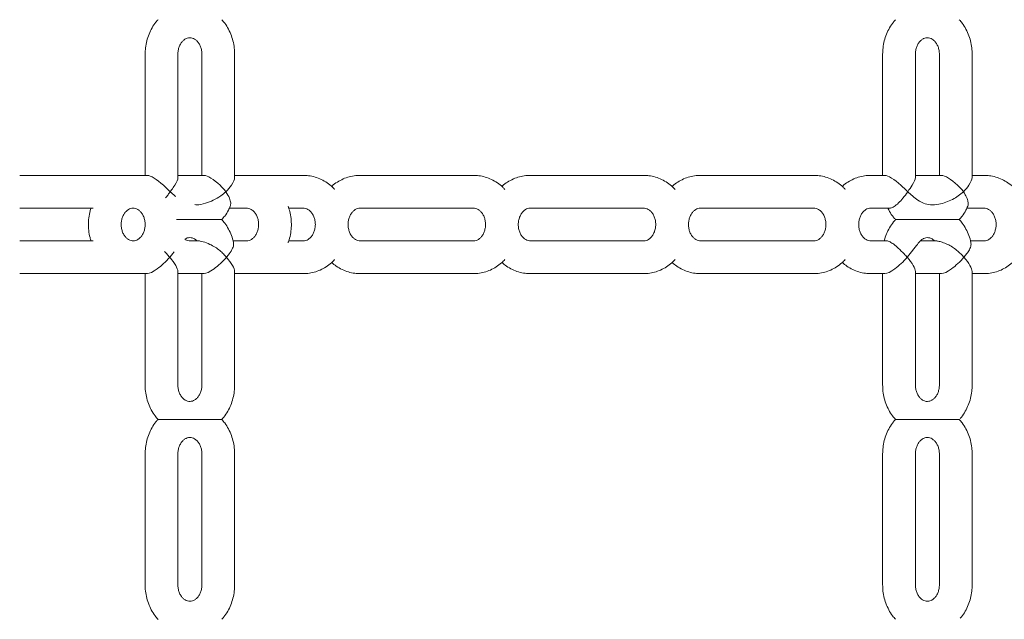
# Model space of a CAD drawing. Extents: x 0 to 21000, y -2002 to 14850.
# Drawn here: x 2370 to 2670, y 4088 to 4271 of the extents above; entities that cross this region are included whole.
import ezdxf

# ---------------------------------------------------------------- set-up
doc = ezdxf.new("R2010")
doc.units = 0
doc.header["$LTSCALE"] = 50
doc.header["$MEASUREMENT"] = 0
doc.linetypes.add('DIMENSION', pattern=[2e-15, 1e-15, 1e-15])
doc.layers.get('0').update_dxf_attribs({"linetype": 'CONTINUOUS'})
doc.layers.get('Defpoints').update_dxf_attribs({"linetype": 'CONTINUOUS'})
doc.styles.add('STD', font='TXT', dxfattribs={"bigfont": 'BIGFONT'})
doc.dimstyles.new('ASKSTANDARD', dxfattribs={"dimscale": 20, "dimtxt": 2, "dimasz": 1.5, "dimexe": 1, "dimexo": 1, "dimgap": 1, "dimtad": 0, "dimdec": 1, "dimdsep": 46, "dimtxsty": 'STD', "dimcen": 0, "dimclrd": 3, "dimclre": 3, "dimclrt": 3, "dimadec": 0, "dimazin": 0, "dimtfac": 0.7, "dimtdec": 1, "dimtix": 1, "dimtmove": 0, "dimatfit": 3, "dimfxl": 0, "dimtvp": 1, "dimtolj": 1, "dimtzin": 0, "dimarcsym": 0})

# ---------------------------------------------------------------- blocks, each defined once
blk = doc.blocks.new('*D207')
at = {"color": 3, "linetype": 'DIMENSION', "lineweight": -2}
for p, q in [((2639.89, 7208.5), (1029.08, 7208.5)), ((1079.08, 3783.5), (1079.08, 7133.5)), ((1945.63, 3708.5), (1029.08, 3708.5))]:
    blk.add_line(p, q, dxfattribs=at)
at = {"color": 3, "linetype": 'DIMENSION'}
for points in [[(1066.58, 7133.5), (1091.58, 7133.5), (1079.08, 7208.5)], [(1066.58, 3783.5), (1091.58, 3783.5), (1079.08, 3708.5)]]:
    blk.add_solid(points, dxfattribs=at)
at = {"layer": 'Defpoints', "color": 0, "linetype": 'DIMENSION'}
for p in [(1079.08, 7208.5), (2689.89, 7208.5), (1995.63, 3708.5)]:
    blk.add_point(p, dxfattribs=at)
at = {"color": 3, "linetype": 'DIMENSION', "insert": (979.08, 5458.5), "char_height": 100, "attachment_point": 5, "rotation": 90, "style": 'STD'}
blk.add_mtext('\\A1;3500', dxfattribs=at)
blk = doc.blocks.new('_None')

msp = doc.modelspace()

# ---------------------------------------------------------------- linework, layer by layer
at = {"color": 7, "linetype": 'Continuous', "lineweight": 0}
for p, q in [((2407.823, 4260.346), (2407.823, 4223.346)), ((2417.823, 4222.676), (2417.823, 4260.346)), ((2425.144, 4260.346), (2425.144, 4223.346)), ((2435.144, 4222.676), (2435.144, 4260.346)), ((2632.99, 4260.346), (2632.99, 4223.346)), ((2642.99, 4222.676), (2642.99, 4260.346)), ((2650.31, 4260.346), (2650.31, 4223.346)), ((2660.31, 4222.676), (2660.31, 4260.346)), ((2404.163, 4223.346), (2369.522, 4223.346)), ((2408.493, 4223.346), (2404.163, 4223.346)), ((2425.814, 4223.346), (2417.823, 4223.346)), ((2425.814, 4223.346), (2421.483, 4223.346)), ((2456.124, 4223.346), (2435.144, 4223.346)), ((2438.804, 4223.346), (2435.144, 4223.346)), ((2508.086, 4223.346), (2473.445, 4223.346)), ((2560.048, 4223.346), (2525.406, 4223.346)), ((2612.009, 4223.346), (2577.368, 4223.346)), ((2633.66, 4223.346), (2629.329, 4223.346)), ((2650.98, 4223.346), (2642.99, 4223.346)), ((2663.97, 4223.346), (2660.31, 4223.346)), ((2369.522, 4213.346), (2391.915, 4213.346)), ((2433.535, 4213.346), (2438.804, 4213.346)), ((2433.535, 4213.346), (2438.804, 4213.346)), ((2451.647, 4213.346), (2456.124, 4213.346)), ((2473.445, 4213.346), (2508.086, 4213.346)), ((2525.406, 4213.346), (2560.048, 4213.346)), ((2577.368, 4213.346), (2612.009, 4213.346)), ((2629.329, 4213.346), (2635.187, 4213.346)), ((2658.702, 4213.346), (2663.97, 4213.346)), ((2391.915, 4203.346), (2369.522, 4203.346)), ((2424.081, 4203.346), (2421.483, 4203.346)), ((2424.106, 4203.346), (2421.483, 4203.346)), ((2438.804, 4203.346), (2434.624, 4203.346)), ((2438.804, 4203.346), (2434.624, 4203.346)), ((2456.124, 4203.346), (2451.666, 4203.346)), ((2508.086, 4203.346), (2473.445, 4203.346)), ((2560.048, 4203.346), (2525.406, 4203.346)), ((2612.009, 4203.346), (2577.368, 4203.346)), ((2634.151, 4203.346), (2629.329, 4203.346)), ((2649.272, 4203.346), (2644.528, 4203.346)), ((2663.97, 4203.346), (2659.79, 4203.346)), ((2413.688, 4200.067), (2414.407, 4199.346)), ((2416.139, 4199.346), (2416.635, 4199.992)), ((2417.823, 4159.346), (2417.823, 4194.016)), ((2435.144, 4159.346), (2435.144, 4194.016)), ((2642.99, 4159.346), (2642.99, 4194.016)), ((2660.31, 4159.346), (2660.31, 4194.016)), ((2369.522, 4193.346), (2404.163, 4193.346)), ((2404.163, 4193.346), (2408.493, 4193.346)), ((2407.823, 4193.346), (2407.823, 4159.346)), ((2417.823, 4193.346), (2425.814, 4193.346)), ((2421.483, 4193.346), (2425.814, 4193.346)), ((2425.144, 4193.346), (2425.144, 4159.346)), ((2435.144, 4193.346), (2456.124, 4193.346)), ((2435.144, 4193.346), (2438.804, 4193.346)), ((2473.445, 4193.346), (2508.086, 4193.346)), ((2525.406, 4193.346), (2560.048, 4193.346)), ((2577.368, 4193.346), (2612.009, 4193.346)), ((2629.329, 4193.346), (2633.66, 4193.346)), ((2632.99, 4193.346), (2632.99, 4159.346)), ((2642.99, 4193.346), (2650.98, 4193.346)), ((2650.31, 4193.346), (2650.31, 4159.346)), ((2660.31, 4193.346), (2663.97, 4193.346)), ((2407.823, 4138.346), (2407.823, 4098.346)), ((2417.823, 4098.346), (2417.823, 4138.346)), ((2425.144, 4138.346), (2425.144, 4098.346)), ((2435.144, 4098.346), (2435.144, 4138.346)), ((2632.99, 4138.346), (2632.99, 4098.346)), ((2642.99, 4098.346), (2642.99, 4138.346)), ((2650.31, 4138.346), (2650.31, 4098.346)), ((2660.31, 4098.346), (2660.31, 4138.346))]:
    msp.add_line(p, q, dxfattribs=at)
at = {"color": 7, "linetype": 'Continuous'}
for centre, radius, start, end in [((6471.69, 4723.751), 4542.297, 147.092359, 200.805917), ((6471.69, 4723.75), 4465.997, 147.09236, 200.806354)]:
    msp.add_arc(centre, radius, start, end, dxfattribs=at)
at = {"color": 7, "linetype": 'Continuous', "lineweight": 0}
for centre, major_axis, start_param, end_param in [((2412.823, 4218.346), (4.83, -4.83), 1.7205138, 2.8797933), ((2412.823, 4218.346), (4.83, 4.83), 5.3857052, 6.0213859), ((2430.144, 4218.346), (4.83, -4.83), 1.7205138, 2.8797933), ((2430.144, 4218.346), (4.83, 4.83), 5.3857052, 6.0213859), ((2637.99, 4218.346), (-4.83, 4.83), 4.8621064, 6.0213859), ((2637.99, 4218.346), (4.83, 4.83), 5.3857052, 6.0213859), ((2655.31, 4218.346), (-4.83, 4.83), 4.8621064, 6.0213859), ((2655.31, 4218.346), (4.83, 4.83), 5.3857052, 6.0213859), ((2412.823, 4198.346), (4.83, 4.83), 3.403392, 4.9741884), ((2412.823, 4198.346), (4.83, -4.83), 1.3089969, 1.5103549), ((2412.823, 4198.346), (4.83, 4.83), 4.9741884, 5.1755463), ((2412.823, 4198.346), (4.83, -4.83), 0.2617994, 1.3089969), ((2430.144, 4198.346), (4.83, 4.83), 3.403392, 4.9741884), ((2430.144, 4198.346), (4.83, -4.83), 1.3089969, 1.5103549), ((2430.144, 4198.346), (4.83, 4.83), 4.9741884, 5.1755463), ((2430.144, 4198.346), (4.83, -4.83), 0.2617994, 1.3089969), ((2637.99, 4198.346), (4.83, 4.83), 3.403392, 4.9741884), ((2637.99, 4198.346), (-4.83, 4.83), 4.4505896, 4.6519475), ((2637.99, 4198.346), (4.83, 4.83), 4.9741884, 5.1755463), ((2637.99, 4198.346), (-4.83, 4.83), 3.403392, 4.4505896), ((2655.31, 4198.346), (4.83, 4.83), 3.403392, 4.9741884), ((2655.31, 4198.346), (-4.83, 4.83), 4.4505896, 4.6519475), ((2655.31, 4198.346), (4.83, 4.83), 4.9741884, 5.1755463), ((2655.31, 4198.346), (-4.83, 4.83), 3.403392, 4.4505896)]:
    msp.add_ellipse(centre, major_axis=major_axis, ratio=0.2679492, start_param=start_param, end_param=end_param, dxfattribs=at)
for points, knots in [([(2411.76, 4270.838), (2411.536, 4270.6), (2410.837, 4269.855), (2409.896, 4268.382), (2408.952, 4266.468), (2408.285, 4264.407), (2407.891, 4262.35), (2407.845, 4260.983), (2407.823, 4260.346)], [0, 0, 0, 0, 0.087335, 0.2724697, 0.4589482, 0.6465897, 0.8351859, 1, 1, 1, 1]), ([(2435.144, 4260.346), (2435.133, 4260.791), (2435.105, 4261.97), (2434.811, 4263.868), (2434.202, 4265.984), (2433.301, 4267.974), (2432.305, 4269.619), (2431.518, 4270.494), (2431.209, 4270.837)], [0, 0, 0, 0, 0.11511986, 0.30522593, 0.49574807, 0.6863802, 0.87681968, 1, 1, 1, 1]), ([(2636.929, 4270.841), (2636.704, 4270.602), (2636.005, 4269.856), (2635.063, 4268.382), (2634.118, 4266.468), (2633.451, 4264.407), (2633.057, 4262.35), (2633.011, 4260.983), (2632.99, 4260.346)], [0, 0, 0, 0, 0.0876698, 0.2727372, 0.4591435, 0.64672, 0.8352458, 1, 1, 1, 1]), ([(2660.31, 4260.346), (2660.3, 4260.791), (2660.271, 4261.97), (2659.978, 4263.868), (2659.369, 4265.984), (2658.468, 4267.974), (2657.472, 4269.618), (2656.686, 4270.492), (2656.378, 4270.835)], [0, 0, 0, 0, 0.1151489, 0.3053013, 0.495871, 0.6865548, 0.8770365, 1, 1, 1, 1]), ([(2417.823, 4260.346), (2417.827, 4260.522), (2417.842, 4261.098), (2418.016, 4262.057), (2418.42, 4263.121), (2418.983, 4264.009), (2419.644, 4264.68), (2420.353, 4265.124), (2421.083, 4265.35), (2421.81, 4265.362), (2422.55, 4265.154), (2423.269, 4264.722), (2423.943, 4264.062), (2424.527, 4263.167), (2424.948, 4262.072), (2425.125, 4261.099), (2425.139, 4260.52), (2425.144, 4260.346)], [0, 0, 0, 0, 0.0296129, 0.0969471, 0.164428, 0.2323484, 0.3015838, 0.3737408, 0.4515076, 0.5389229, 0.6208111, 0.6935142, 0.7614789, 0.8332713, 0.9025615, 0.9707165, 1, 1, 1, 1]), ([(2642.99, 4260.346), (2642.994, 4260.522), (2643.008, 4261.098), (2643.183, 4262.057), (2643.587, 4263.121), (2644.149, 4264.009), (2644.811, 4264.68), (2645.52, 4265.124), (2646.25, 4265.35), (2646.976, 4265.362), (2647.716, 4265.154), (2648.435, 4264.722), (2649.11, 4264.062), (2649.693, 4263.167), (2650.114, 4262.072), (2650.292, 4261.099), (2650.306, 4260.52), (2650.31, 4260.346)], [0, 0, 0, 0, 0.0296128, 0.0969482, 0.1644268, 0.2323471, 0.3015847, 0.3737426, 0.4515094, 0.5389213, 0.6208123, 0.6935153, 0.7614777, 0.83327, 0.9025624, 0.9707163, 1, 1, 1, 1]), ([(2465.672, 4219.028), (2465.46, 4219.269), (2464.782, 4220.042), (2463.415, 4221.091), (2461.627, 4222.144), (2459.713, 4222.873), (2457.863, 4223.28), (2456.658, 4223.326), (2456.124, 4223.346)], [0, 0, 0, 0, 0.0875674, 0.2806969, 0.4722799, 0.6621272, 0.8502496, 1, 1, 1, 1]), ([(2473.445, 4223.346), (2472.997, 4223.331), (2471.888, 4223.296), (2470.142, 4222.952), (2468.255, 4222.288), (2466.503, 4221.309), (2465.335, 4220.507), (2464.819, 4219.977), (2464.778, 4219.935)], [0, 0, 0, 0, 0.1420486, 0.3516516, 0.5610884, 0.7709555, 0.9818718, 1, 1, 1, 1]), ([(2517.634, 4219.028), (2517.422, 4219.269), (2516.743, 4220.042), (2515.376, 4221.091), (2513.589, 4222.144), (2511.675, 4222.873), (2509.825, 4223.28), (2508.62, 4223.326), (2508.086, 4223.346)], [0, 0, 0, 0, 0.0875676, 0.2806959, 0.4722807, 0.6621267, 0.8502511, 1, 1, 1, 1]), ([(2525.406, 4223.346), (2524.958, 4223.331), (2523.849, 4223.296), (2522.103, 4222.952), (2520.217, 4222.288), (2518.464, 4221.309), (2517.296, 4220.507), (2516.781, 4219.977), (2516.74, 4219.935)], [0, 0, 0, 0, 0.1420484, 0.351651, 0.5610893, 0.7709542, 0.9818718, 1, 1, 1, 1]), ([(2569.595, 4219.028), (2569.383, 4219.269), (2568.705, 4220.042), (2567.338, 4221.091), (2565.55, 4222.144), (2563.637, 4222.873), (2561.786, 4223.28), (2560.582, 4223.326), (2560.048, 4223.346)], [0, 0, 0, 0, 0.08756117, 0.280692, 0.47227633, 0.66212496, 0.85025852, 1, 1, 1, 1]), ([(2577.368, 4223.346), (2576.92, 4223.331), (2575.811, 4223.296), (2574.065, 4222.952), (2572.178, 4222.288), (2570.426, 4221.309), (2569.258, 4220.507), (2568.742, 4219.977), (2568.701, 4219.935)], [0, 0, 0, 0, 0.1420475, 0.3516488, 0.5610839, 0.7709493, 0.9818638, 1, 1, 1, 1]), ([(2621.557, 4219.028), (2621.345, 4219.269), (2620.666, 4220.042), (2619.299, 4221.091), (2617.512, 4222.144), (2615.598, 4222.873), (2613.748, 4223.28), (2612.543, 4223.326), (2612.009, 4223.346)], [0, 0, 0, 0, 0.0875674, 0.2806875, 0.472272, 0.6621175, 0.8502514, 1, 1, 1, 1]), ([(2629.329, 4223.346), (2628.881, 4223.331), (2627.773, 4223.296), (2626.026, 4222.952), (2624.14, 4222.288), (2622.387, 4221.309), (2621.219, 4220.507), (2620.704, 4219.977), (2620.663, 4219.935)], [0, 0, 0, 0, 0.1420376, 0.3516428, 0.5610799, 0.7709455, 0.9818637, 1, 1, 1, 1]), ([(2673.518, 4219.028), (2673.306, 4219.269), (2672.628, 4220.042), (2671.261, 4221.091), (2669.473, 4222.144), (2667.56, 4222.873), (2665.709, 4223.28), (2664.505, 4223.326), (2663.97, 4223.346)], [0, 0, 0, 0, 0.08756733, 0.28068868, 0.47228012, 0.66211784, 0.85024983, 1, 1, 1, 1]), ([(2415.498, 4218.346), (2415.495, 4218.349), (2414.821, 4218.981), (2414.1, 4219.665), (2413.382, 4220.346)], [0, 0, 0, 0, 0.0047784, 1, 1, 1, 1]), ([(2414.034, 4216.441), (2414.307, 4216.77), (2414.824, 4217.397), (2415.282, 4218.041), (2415.496, 4218.342), (2415.498, 4218.346)], [0, 0, 0, 0, 0.5225978, 0.9941346, 1, 1, 1, 1]), ([(2416.847, 4220.346), (2416.535, 4219.869), (2416.118, 4219.23), (2415.627, 4218.531), (2415.501, 4218.349), (2415.498, 4218.346)], [0, 0, 0, 0, 0.7434748, 0.9947714, 1, 1, 1, 1]), ([(2415.498, 4218.346), (2415.501, 4218.343), (2415.972, 4217.896), (2416.533, 4217.357), (2417.065, 4216.937), (2417.157, 4216.864)], [0, 0, 0, 0, 0.00559078, 0.82709321, 1, 1, 1, 1]), ([(2423.029, 4214.404), (2423.203, 4214.386), (2424.144, 4214.291), (2426.183, 4214.762), (2428.669, 4215.673), (2430.787, 4216.918), (2431.987, 4217.888), (2432.465, 4218.343), (2432.469, 4218.346)], [0, 0, 0, 0, 0.0587044, 0.3167447, 0.5572638, 0.8043302, 0.9987015, 1, 1, 1, 1]), ([(2432.469, 4218.346), (2432.466, 4218.349), (2431.968, 4219.051), (2431.334, 4219.7), (2430.703, 4220.346)], [0, 0, 0, 0, 0.0052649, 1, 1, 1, 1]), ([(2434.167, 4220.346), (2433.658, 4219.665), (2433.146, 4218.981), (2432.472, 4218.349), (2432.469, 4218.346)], [0, 0, 0, 0, 0.9952217, 1, 1, 1, 1]), ([(2432.469, 4218.346), (2432.471, 4218.342), (2432.938, 4217.684), (2433.599, 4216.474), (2434.047, 4214.872), (2433.88, 4214.239), (2433.801, 4213.94)], [0, 0, 0, 0, 0.0022787, 0.4055132, 0.7195032, 1, 1, 1, 1]), ([(2640.665, 4218.346), (2640.662, 4218.342), (2640.195, 4217.684), (2639.287, 4216.464), (2637.825, 4214.842), (2636.528, 4213.793), (2635.601, 4213.323), (2635.265, 4213.382), (2635.188, 4213.396)], [0, 0, 0, 0, 0.0016425, 0.2926855, 0.5193086, 0.7472838, 0.9421614, 1, 1, 1, 1]), ([(2638.549, 4220.346), (2639.269, 4219.667), (2639.992, 4218.985), (2640.662, 4218.349), (2640.665, 4218.346)], [0, 0, 0, 0, 0.9952559, 1, 1, 1, 1]), ([(2640.665, 4218.346), (2640.667, 4218.349), (2641.166, 4219.051), (2641.59, 4219.7), (2642.013, 4220.346)], [0, 0, 0, 0, 0.0052648, 1, 1, 1, 1]), ([(2657.635, 4218.346), (2657.632, 4218.343), (2657.159, 4217.898), (2656.112, 4217.043), (2654.313, 4215.944), (2652.303, 4215.067), (2649.981, 4214.431), (2647.502, 4214.249), (2645.48, 4214.731), (2643.761, 4215.682), (2642.205, 4216.915), (2641.15, 4217.89), (2640.668, 4218.343), (2640.665, 4218.346)], [0, 0, 0, 0, 0.0006526, 0.0960137, 0.1938817, 0.2960621, 0.4003497, 0.5295339, 0.6585072, 0.7787147, 0.9022005, 0.9993474, 1, 1, 1, 1]), ([(2655.869, 4220.346), (2656.346, 4219.869), (2656.984, 4219.231), (2657.505, 4218.53), (2657.633, 4218.349), (2657.635, 4218.346)], [0, 0, 0, 0, 0.7434571, 0.9947476, 1, 1, 1, 1]), ([(2657.635, 4218.346), (2657.639, 4218.349), (2658.308, 4218.984), (2658.822, 4219.667), (2659.334, 4220.346)], [0, 0, 0, 0, 0.0047518, 1, 1, 1, 1]), ([(2658.991, 4213.909), (2658.993, 4213.911), (2659.141, 4214.078), (2659.149, 4214.769), (2658.943, 4215.954), (2658.368, 4217.229), (2657.849, 4218.04), (2657.638, 4218.342), (2657.635, 4218.346)], [0, 0, 0, 0, 0.0028121, 0.2421876, 0.5082658, 0.815615, 0.9977419, 1, 1, 1, 1]), ([(2391.301, 4213.346), (2391.261, 4213.24), (2390.963, 4212.461), (2390.671, 4210.906), (2390.451, 4208.723), (2390.565, 4206.521), (2390.85, 4204.708), (2391.204, 4203.682), (2391.32, 4203.346)], [0, 0, 0, 0, 0.03358753, 0.24767757, 0.46269233, 0.67842656, 0.89469482, 1, 1, 1, 1]), ([(2404.163, 4203.346), (2404.073, 4203.349), (2403.737, 4203.36), (2403.169, 4203.508), (2402.446, 4203.917), (2401.762, 4204.558), (2401.166, 4205.435), (2400.726, 4206.519), (2400.496, 4207.709), (2400.491, 4208.932), (2400.709, 4210.109), (2401.124, 4211.168), (2401.691, 4212.046), (2402.356, 4212.707), (2403.067, 4213.137), (2403.665, 4213.322), (2404.03, 4213.339), (2404.163, 4213.346)], [0, 0, 0, 0, 0.030159, 0.1133324, 0.1866887, 0.2549967, 0.3271538, 0.396598, 0.464829, 0.5325387, 0.6000328, 0.6675289, 0.735493, 0.8048329, 0.8771863, 0.9553172, 1, 1, 1, 1]), ([(2404.163, 4213.346), (2404.252, 4213.343), (2404.589, 4213.331), (2405.156, 4213.184), (2405.88, 4212.774), (2406.563, 4212.134), (2407.159, 4211.257), (2407.6, 4210.172), (2407.83, 4208.982), (2407.834, 4207.76), (2407.617, 4206.582), (2407.202, 4205.524), (2406.634, 4204.645), (2405.969, 4203.984), (2405.259, 4203.554), (2404.66, 4203.369), (2404.296, 4203.352), (2404.163, 4203.346)], [0, 0, 0, 0, 0.0301593, 0.1133293, 0.1866879, 0.2549928, 0.3271502, 0.3965959, 0.4648265, 0.5325364, 0.6000308, 0.6675329, 0.7354925, 0.8048304, 0.877189, 0.9553173, 1, 1, 1, 1]), ([(2431.204, 4209.842), (2431.516, 4210.194), (2432.291, 4211.066), (2433.168, 4212.452), (2433.625, 4213.521), (2433.803, 4213.939)], [0, 0, 0, 0, 0.2919874, 0.7234448, 1, 1, 1, 1]), ([(2438.804, 4213.346), (2438.893, 4213.343), (2439.23, 4213.331), (2439.797, 4213.184), (2440.521, 4212.774), (2441.204, 4212.134), (2441.8, 4211.257), (2442.241, 4210.172), (2442.471, 4208.982), (2442.475, 4207.76), (2442.258, 4206.582), (2441.843, 4205.524), (2441.275, 4204.645), (2440.61, 4203.984), (2439.9, 4203.554), (2439.301, 4203.369), (2438.937, 4203.352), (2438.804, 4203.346)], [0, 0, 0, 0, 0.0301592, 0.1133318, 0.1866876, 0.2549946, 0.3271469, 0.3965947, 0.4648258, 0.5325355, 0.6000296, 0.6675316, 0.735491, 0.8048309, 0.8771893, 0.9553174, 1, 1, 1, 1]), ([(2451.452, 4202.774), (2451.568, 4203.068), (2451.949, 4204.034), (2452.303, 4205.783), (2452.513, 4207.969), (2452.406, 4210.172), (2452.073, 4212.182), (2451.645, 4213.397), (2451.46, 4213.923)], [0, 0, 0, 0, 0.0839113, 0.2750083, 0.4669108, 0.6594761, 0.8525076, 1, 1, 1, 1]), ([(2456.124, 4213.346), (2456.214, 4213.343), (2456.55, 4213.331), (2457.118, 4213.184), (2457.842, 4212.774), (2458.525, 4212.134), (2459.121, 4211.257), (2459.562, 4210.172), (2459.792, 4208.982), (2459.796, 4207.76), (2459.578, 4206.582), (2459.163, 4205.524), (2458.596, 4204.645), (2457.931, 4203.984), (2457.221, 4203.554), (2456.622, 4203.369), (2456.257, 4203.352), (2456.124, 4203.346)], [0, 0, 0, 0, 0.0301591, 0.1133317, 0.1866875, 0.2549944, 0.3271484, 0.396595, 0.464826, 0.5325356, 0.6000297, 0.6675316, 0.7354909, 0.8048309, 0.8771866, 0.9553174, 1, 1, 1, 1]), ([(2473.445, 4203.346), (2473.355, 4203.349), (2473.019, 4203.36), (2472.451, 4203.508), (2471.728, 4203.917), (2471.044, 4204.558), (2470.448, 4205.435), (2470.008, 4206.519), (2469.778, 4207.709), (2469.773, 4208.932), (2469.991, 4210.109), (2470.406, 4211.168), (2470.974, 4212.046), (2471.638, 4212.707), (2472.349, 4213.137), (2472.947, 4213.322), (2473.312, 4213.339), (2473.445, 4213.346)], [0, 0, 0, 0, 0.0301624, 0.1133298, 0.1866863, 0.2549981, 0.3271523, 0.3966002, 0.4648295, 0.5325394, 0.6000337, 0.6675277, 0.735495, 0.8048351, 0.8771888, 0.9553171, 1, 1, 1, 1]), ([(2508.086, 4213.346), (2508.175, 4213.343), (2508.512, 4213.331), (2509.08, 4213.184), (2509.803, 4212.774), (2510.486, 4212.134), (2511.082, 4211.257), (2511.523, 4210.172), (2511.753, 4208.982), (2511.758, 4207.76), (2511.54, 4206.582), (2511.125, 4205.524), (2510.557, 4204.645), (2509.892, 4203.984), (2509.182, 4203.554), (2508.583, 4203.369), (2508.219, 4203.352), (2508.086, 4203.346)], [0, 0, 0, 0, 0.0301593, 0.1133296, 0.1866884, 0.2549934, 0.3271478, 0.396596, 0.4648267, 0.5325368, 0.6000325, 0.6675325, 0.7354922, 0.8048326, 0.8771887, 0.9553172, 1, 1, 1, 1]), ([(2525.406, 4203.346), (2525.317, 4203.349), (2524.98, 4203.36), (2524.413, 4203.508), (2523.689, 4203.917), (2523.006, 4204.558), (2522.41, 4205.435), (2521.969, 4206.519), (2521.739, 4207.709), (2521.735, 4208.932), (2521.953, 4210.109), (2522.367, 4211.168), (2522.935, 4212.046), (2523.6, 4212.707), (2524.31, 4213.137), (2524.909, 4213.322), (2525.274, 4213.339), (2525.406, 4213.346)], [0, 0, 0, 0, 0.0301622, 0.1133321, 0.1866891, 0.2549992, 0.3271512, 0.3965988, 0.4648296, 0.5325391, 0.600033, 0.6675267, 0.7354936, 0.8048334, 0.8771867, 0.9553173, 1, 1, 1, 1]), ([(2560.048, 4213.346), (2560.137, 4213.343), (2560.473, 4213.331), (2561.041, 4213.184), (2561.765, 4212.774), (2562.448, 4212.134), (2563.044, 4211.257), (2563.485, 4210.172), (2563.715, 4208.982), (2563.719, 4207.76), (2563.501, 4206.582), (2563.087, 4205.524), (2562.519, 4204.645), (2561.854, 4203.984), (2561.144, 4203.554), (2560.545, 4203.369), (2560.18, 4203.352), (2560.048, 4203.346)], [0, 0, 0, 0, 0.0301592, 0.113332, 0.1866879, 0.2549949, 0.3271472, 0.3965952, 0.4648263, 0.5325361, 0.6000315, 0.6675313, 0.7354938, 0.8048339, 0.8771897, 0.9553207, 1, 1, 1, 1]), ([(2577.368, 4203.346), (2577.278, 4203.349), (2576.942, 4203.36), (2576.375, 4203.508), (2575.651, 4203.917), (2574.967, 4204.558), (2574.372, 4205.435), (2573.931, 4206.519), (2573.701, 4207.709), (2573.696, 4208.932), (2573.914, 4210.109), (2574.329, 4211.168), (2574.897, 4212.046), (2575.562, 4212.707), (2576.272, 4213.137), (2576.871, 4213.322), (2577.235, 4213.339), (2577.368, 4213.346)], [0, 0, 0, 0, 0.0301624, 0.1133297, 0.1866897, 0.2549978, 0.3271519, 0.3965998, 0.4648302, 0.53254, 0.6000342, 0.6675281, 0.7354954, 0.8048354, 0.877189, 0.9553171, 1, 1, 1, 1]), ([(2612.009, 4213.346), (2612.099, 4213.343), (2612.435, 4213.331), (2613.002, 4213.184), (2613.726, 4212.774), (2614.41, 4212.134), (2615.005, 4211.257), (2615.446, 4210.172), (2615.676, 4208.982), (2615.68, 4207.76), (2615.463, 4206.582), (2615.048, 4205.524), (2614.48, 4204.645), (2613.815, 4203.984), (2613.105, 4203.554), (2612.506, 4203.369), (2612.142, 4203.352), (2612.009, 4203.346)], [0, 0, 0, 0, 0.0301625, 0.1133289, 0.1866909, 0.2549955, 0.3271496, 0.3965974, 0.4648278, 0.5325374, 0.6000316, 0.6675312, 0.7354936, 0.8048336, 0.8771894, 0.9553174, 1, 1, 1, 1]), ([(2629.329, 4203.346), (2629.24, 4203.349), (2628.903, 4203.36), (2628.336, 4203.508), (2627.612, 4203.917), (2626.929, 4204.558), (2626.333, 4205.435), (2625.892, 4206.519), (2625.662, 4207.709), (2625.658, 4208.932), (2625.876, 4210.109), (2626.29, 4211.168), (2626.858, 4212.046), (2627.523, 4212.707), (2628.233, 4213.137), (2628.832, 4213.322), (2629.197, 4213.339), (2629.329, 4213.346)], [0, 0, 0, 0, 0.0301591, 0.1133328, 0.1866867, 0.2549972, 0.3271496, 0.3965976, 0.4648288, 0.5325386, 0.6000341, 0.6675281, 0.7354955, 0.8048356, 0.8771893, 0.9553204, 1, 1, 1, 1]), ([(2634.605, 4213.346), (2634.758, 4213.012), (2635.216, 4212.018), (2636.004, 4210.836), (2636.711, 4210.085), (2636.93, 4209.853)], [0, 0, 0, 0, 0.2591693, 0.7708452, 1, 1, 1, 1]), ([(2656.401, 4209.878), (2656.703, 4210.218), (2657.467, 4211.078), (2658.331, 4212.447), (2658.786, 4213.511), (2658.963, 4213.923)], [0, 0, 0, 0, 0.286054, 0.7233447, 1, 1, 1, 1]), ([(2663.97, 4213.346), (2664.06, 4213.343), (2664.397, 4213.331), (2664.964, 4213.184), (2665.688, 4212.774), (2666.371, 4212.134), (2666.967, 4211.257), (2667.408, 4210.172), (2667.638, 4208.982), (2667.642, 4207.76), (2667.424, 4206.582), (2667.01, 4205.524), (2666.442, 4204.645), (2665.777, 4203.984), (2665.067, 4203.554), (2664.468, 4203.369), (2664.103, 4203.352), (2663.97, 4203.346)], [0, 0, 0, 0, 0.0301624, 0.1133312, 0.1866903, 0.254997, 0.3271489, 0.3965964, 0.4648272, 0.5325365, 0.6000304, 0.6675298, 0.7354919, 0.8048316, 0.8771871, 0.9553176, 1, 1, 1, 1]), ([(2417.394, 4209.846), (2417.779, 4209.846), (2418.694, 4209.846), (2420.061, 4209.846), (2421.513, 4209.846), (2422.929, 4209.846), (2424.328, 4209.846), (2425.716, 4209.846), (2427.08, 4209.846), (2428.384, 4209.846), (2429.498, 4209.846), (2430.511, 4209.846), (2431.188, 4209.846), (2431.197, 4209.846), (2431.199, 4209.846)], [0, 0, 0, 0, 0.0639391, 0.1521099, 0.2401681, 0.3281782, 0.4161799, 0.5041835, 0.5922045, 0.6802755, 0.7684694, 0.8380311, 0.9499556, 1, 1, 1, 1]), ([(2434.795, 4202.663), (2434.786, 4202.727), (2434.672, 4203.518), (2434.183, 4204.98), (2433.307, 4206.976), (2432.302, 4208.622), (2431.513, 4209.5), (2431.201, 4209.847)], [0, 0, 0, 0, 0.0235006, 0.2908356, 0.558325, 0.825544, 1, 1, 1, 1]), ([(2636.928, 4209.84), (2636.704, 4209.601), (2636.005, 4208.856), (2635.057, 4207.383), (2634.14, 4205.463), (2633.622, 4204.092), (2633.489, 4203.363), (2633.486, 4203.346)], [0, 0, 0, 0, 0.1344201, 0.4186385, 0.7049133, 0.992985, 1, 1, 1, 1]), ([(2656.384, 4209.846), (2656.345, 4209.846), (2656.25, 4209.846), (2655.343, 4209.846), (2654.16, 4209.846), (2652.896, 4209.846), (2651.556, 4209.846), (2650.178, 4209.846), (2648.783, 4209.846), (2647.377, 4209.846), (2645.946, 4209.846), (2644.468, 4209.846), (2643.029, 4209.846), (2641.395, 4209.846), (2639.796, 4209.846), (2638.327, 4209.846), (2637.402, 4209.846), (2636.925, 4209.846), (2636.923, 4209.846), (2636.922, 4209.846)], [0, 0, 0, 0, 0.05483603, 0.13175375, 0.19370412, 0.25550301, 0.31722154, 0.37891428, 0.44059577, 0.50227946, 0.56397275, 0.62570413, 0.68751945, 0.73627672, 0.81472862, 0.86735199, 0.92023819, 0.967578, 1, 1, 1, 1]), ([(2659.957, 4202.69), (2659.949, 4202.745), (2659.837, 4203.527), (2659.349, 4204.98), (2658.473, 4206.975), (2657.471, 4208.619), (2656.684, 4209.494), (2656.375, 4209.838)], [0, 0, 0, 0, 0.0202503, 0.2888616, 0.5576339, 0.8261212, 1, 1, 1, 1]), ([(2419.969, 4203.844), (2420.09, 4203.927), (2420.46, 4204.181), (2421.083, 4204.34), (2421.81, 4204.368), (2422.548, 4204.144), (2423.166, 4203.811), (2423.499, 4203.459), (2423.607, 4203.346)], [0, 0, 0, 0, 0.09597145, 0.29431856, 0.51727457, 0.72613342, 0.91156532, 1, 1, 1, 1]), ([(2421.483, 4203.346), (2421.394, 4203.349), (2421.057, 4203.362), (2420.56, 4203.468), (2420.131, 4203.741), (2419.969, 4203.844)], [0, 0, 0, 0, 0.1840368, 0.691503, 1, 1, 1, 1]), ([(2424.106, 4203.336), (2424.14, 4203.339), (2424.251, 4203.347), (2424.733, 4203.273), (2425.874, 4203.008), (2428.033, 4202.191), (2430.169, 4200.851), (2431.37, 4199.691), (2431.727, 4199.346)], [0, 0, 0, 0, 0.0262451, 0.0854816, 0.1966737, 0.4471983, 0.8355428, 1, 1, 1, 1]), ([(2433.459, 4199.346), (2433.856, 4199.941), (2434.547, 4200.978), (2434.894, 4202.153), (2434.784, 4202.541), (2434.751, 4202.656)], [0, 0, 0, 0, 0.4862325, 0.8471318, 1, 1, 1, 1]), ([(2639.573, 4199.346), (2638.984, 4199.946), (2637.957, 4200.993), (2636.446, 4202.29), (2635.244, 4203.054), (2634.458, 4203.387), (2634.192, 4203.324), (2634.152, 4203.315)], [0, 0, 0, 0, 0.3231818, 0.563067, 0.7631066, 0.9641214, 1, 1, 1, 1]), ([(2644.073, 4202.874), (2643.927, 4202.693), (2643.476, 4202.132), (2642.442, 4200.845), (2641.566, 4199.689), (2641.305, 4199.346)], [0, 0, 0, 0, 0.2513243, 0.7772698, 1, 1, 1, 1]), ([(2644.095, 4202.862), (2644.116, 4202.897), (2644.322, 4203.233), (2644.818, 4203.666), (2645.518, 4204.128), (2646.251, 4204.348), (2646.977, 4204.365), (2647.715, 4204.145), (2648.332, 4203.811), (2648.666, 4203.459), (2648.773, 4203.346)], [0, 0, 0, 0, 0.0159545, 0.1533629, 0.2965671, 0.4509025, 0.6243796, 0.7868998, 0.9311858, 1, 1, 1, 1]), ([(2656.894, 4199.346), (2656.057, 4200.099), (2654.799, 4201.232), (2652.778, 4202.321), (2651.299, 4202.917), (2650.163, 4203.222), (2649.503, 4203.339), (2649.336, 4203.337), (2649.272, 4203.336)], [0, 0, 0, 0, 0.3675448, 0.55266021, 0.74327756, 0.89000528, 0.95778548, 1, 1, 1, 1]), ([(2659.949, 4202.689), (2659.969, 4202.475), (2660.021, 4201.915), (2659.566, 4200.704), (2658.927, 4199.781), (2658.626, 4199.346)], [0, 0, 0, 0, 0.2472714, 0.6450839, 1, 1, 1, 1]), ([(2456.124, 4193.346), (2456.572, 4193.36), (2457.681, 4193.395), (2459.428, 4193.739), (2461.312, 4194.406), (2463.075, 4195.373), (2464.555, 4196.456), (2465.35, 4197.306), (2465.679, 4197.658)], [0, 0, 0, 0, 0.1256163, 0.3109965, 0.4962106, 0.6818267, 0.8683602, 1, 1, 1, 1]), ([(2464.791, 4196.756), (2465.244, 4196.367), (2466.226, 4195.525), (2467.947, 4194.554), (2469.854, 4193.816), (2471.706, 4193.411), (2472.911, 4193.366), (2473.445, 4193.346)], [0, 0, 0, 0, 0.1857326, 0.4026226, 0.617518, 0.830484, 1, 1, 1, 1]), ([(2508.086, 4193.346), (2508.534, 4193.36), (2509.643, 4193.395), (2511.39, 4193.739), (2513.273, 4194.406), (2515.037, 4195.373), (2516.517, 4196.456), (2517.311, 4197.306), (2517.64, 4197.658)], [0, 0, 0, 0, 0.1256165, 0.3109953, 0.4962097, 0.6818277, 0.86836, 1, 1, 1, 1]), ([(2516.753, 4196.756), (2517.206, 4196.367), (2518.188, 4195.525), (2519.909, 4194.554), (2521.816, 4193.816), (2523.668, 4193.411), (2524.873, 4193.366), (2525.406, 4193.346)], [0, 0, 0, 0, 0.1857339, 0.4026217, 0.6175186, 0.8304823, 1, 1, 1, 1]), ([(2560.048, 4193.346), (2560.495, 4193.36), (2561.604, 4193.395), (2563.351, 4193.739), (2565.235, 4194.406), (2566.998, 4195.373), (2568.478, 4196.456), (2569.273, 4197.306), (2569.602, 4197.658)], [0, 0, 0, 0, 0.1256165, 0.3109856, 0.4962112, 0.6818189, 0.8683528, 1, 1, 1, 1]), ([(2568.714, 4196.756), (2569.167, 4196.367), (2570.149, 4195.525), (2571.87, 4194.554), (2573.777, 4193.816), (2575.629, 4193.411), (2576.834, 4193.366), (2577.368, 4193.346)], [0, 0, 0, 0, 0.1857325, 0.4026124, 0.6175183, 0.8304841, 1, 1, 1, 1]), ([(2612.009, 4193.346), (2612.457, 4193.36), (2613.566, 4193.395), (2615.313, 4193.739), (2617.196, 4194.406), (2618.96, 4195.373), (2620.439, 4196.456), (2621.234, 4197.306), (2621.563, 4197.658)], [0, 0, 0, 0, 0.1256254, 0.310993, 0.4962153, 0.6818231, 0.8683539, 1, 1, 1, 1]), ([(2620.676, 4196.756), (2621.129, 4196.367), (2622.111, 4195.525), (2623.832, 4194.554), (2625.739, 4193.816), (2627.591, 4193.411), (2628.796, 4193.366), (2629.329, 4193.346)], [0, 0, 0, 0, 0.1857359, 0.4026161, 0.6175259, 0.8304918, 1, 1, 1, 1]), ([(2663.97, 4193.346), (2664.418, 4193.36), (2665.527, 4193.395), (2667.274, 4193.739), (2669.158, 4194.406), (2670.921, 4195.373), (2672.401, 4196.456), (2673.196, 4197.306), (2673.525, 4197.658)], [0, 0, 0, 0, 0.12562538, 0.31099291, 0.49621688, 0.681823, 0.86835523, 1, 1, 1, 1]), ([(2407.823, 4159.346), (2407.834, 4158.901), (2407.862, 4157.721), (2408.156, 4155.823), (2408.764, 4153.708), (2409.665, 4151.717), (2410.665, 4150.068), (2411.455, 4149.19), (2411.768, 4148.843)], [0, 0, 0, 0, 0.1149622, 0.3047974, 0.4950678, 0.6854375, 0.8756165, 1, 1, 1, 1]), ([(2425.144, 4159.346), (2425.139, 4159.17), (2425.125, 4158.594), (2424.95, 4157.634), (2424.546, 4156.57), (2423.984, 4155.682), (2423.323, 4155.011), (2422.614, 4154.568), (2421.883, 4154.341), (2421.157, 4154.329), (2420.417, 4154.537), (2419.698, 4154.969), (2419.023, 4155.63), (2418.44, 4156.524), (2418.019, 4157.62), (2417.841, 4158.593), (2417.827, 4159.172), (2417.823, 4159.346)], [0, 0, 0, 0, 0.029613, 0.0969403, 0.1644272, 0.2323476, 0.3015853, 0.3737398, 0.4515067, 0.5389221, 0.6208133, 0.6935165, 0.7614824, 0.8332702, 0.9025627, 0.9707232, 1, 1, 1, 1]), ([(2431.206, 4148.853), (2431.431, 4149.091), (2432.129, 4149.836), (2433.071, 4151.31), (2434.015, 4153.223), (2434.682, 4155.284), (2435.076, 4157.342), (2435.122, 4158.708), (2435.144, 4159.346)], [0, 0, 0, 0, 0.08739, 0.2725137, 0.4589904, 0.6466111, 0.8351962, 1, 1, 1, 1]), ([(2632.99, 4159.346), (2633, 4158.901), (2633.029, 4157.721), (2633.322, 4155.823), (2633.931, 4153.708), (2634.832, 4151.717), (2635.828, 4150.073), (2636.614, 4149.199), (2636.922, 4148.856)], [0, 0, 0, 0, 0.1151467, 0.3052873, 0.4958637, 0.6865404, 0.8770244, 1, 1, 1, 1]), ([(2650.31, 4159.346), (2650.306, 4159.17), (2650.292, 4158.594), (2650.117, 4157.634), (2649.713, 4156.57), (2649.151, 4155.682), (2648.489, 4155.011), (2647.78, 4154.568), (2647.05, 4154.341), (2646.324, 4154.329), (2645.584, 4154.537), (2644.865, 4154.969), (2644.19, 4155.63), (2643.607, 4156.524), (2643.186, 4157.62), (2643.008, 4158.593), (2642.994, 4159.172), (2642.99, 4159.346)], [0, 0, 0, 0, 0.0296129, 0.0969418, 0.1644286, 0.232346, 0.3015836, 0.3737417, 0.4515085, 0.5389239, 0.6208115, 0.6935182, 0.7614806, 0.8332714, 0.9025616, 0.9707232, 1, 1, 1, 1]), ([(2656.654, 4149.165), (2656.782, 4149.302), (2657.38, 4149.949), (2658.234, 4151.313), (2659.182, 4153.222), (2659.848, 4155.284), (2660.243, 4157.341), (2660.289, 4158.708), (2660.31, 4159.346)], [0, 0, 0, 0, 0.0519471, 0.2442603, 0.437979, 0.6328862, 0.8287953, 1, 1, 1, 1]), ([(2411.769, 4148.848), (2411.542, 4148.606), (2410.84, 4147.859), (2409.896, 4146.382), (2408.952, 4144.468), (2408.285, 4142.407), (2407.891, 4140.35), (2407.845, 4138.983), (2407.823, 4138.346)], [0, 0, 0, 0, 0.08839511, 0.27331474, 0.45957667, 0.64700019, 0.83537735, 1, 1, 1, 1]), ([(2411.771, 4148.846), (2411.757, 4148.846), (2411.709, 4148.846), (2412.112, 4148.846), (2412.699, 4148.846), (2413.07, 4148.846), (2413.121, 4148.846)], [0, 0, 0, 0, 0.16778816, 0.57462554, 0.94091544, 1, 1, 1, 1]), ([(2413.121, 4148.846), (2413.564, 4148.846), (2414.446, 4148.846), (2415.915, 4148.846), (2417.262, 4148.846), (2418.493, 4148.846), (2419.678, 4148.846), (2420.825, 4148.846), (2421.943, 4148.846), (2423.044, 4148.846), (2424.136, 4148.846), (2425.221, 4148.846), (2426.293, 4148.846), (2427.344, 4148.846), (2428.353, 4148.846), (2429.297, 4148.846), (2430.33, 4148.846), (2431.135, 4148.846), (2431.194, 4148.846), (2431.214, 4148.846)], [0, 0, 0, 0, 0.0674573, 0.1344377, 0.1898282, 0.2451122, 0.300335, 0.3555207, 0.4106857, 0.4658456, 0.5209986, 0.5761518, 0.6313102, 0.6864776, 0.7416603, 0.7968852, 0.8521663, 0.949977, 1, 1, 1, 1]), ([(2435.144, 4138.346), (2435.133, 4138.791), (2435.105, 4139.97), (2434.811, 4141.868), (2434.203, 4143.984), (2433.301, 4145.974), (2432.305, 4147.62), (2431.517, 4148.495), (2431.207, 4148.84)], [0, 0, 0, 0, 0.1150854, 0.3051244, 0.4955993, 0.6861743, 0.8765567, 1, 1, 1, 1]), ([(2636.923, 4148.834), (2636.7, 4148.597), (2636.003, 4147.854), (2635.063, 4146.382), (2634.118, 4144.468), (2633.451, 4142.407), (2633.057, 4140.35), (2633.011, 4138.983), (2632.99, 4138.346)], [0, 0, 0, 0, 0.0868882, 0.2721142, 0.4586802, 0.6464173, 0.8351047, 1, 1, 1, 1]), ([(2656.35, 4148.846), (2656.352, 4148.846), (2656.358, 4148.846), (2655.821, 4148.846), (2655.061, 4148.846), (2654.186, 4148.846), (2653.222, 4148.846), (2652.197, 4148.846), (2651.139, 4148.846), (2650.061, 4148.846), (2648.975, 4148.846), (2647.881, 4148.846), (2646.775, 4148.846), (2645.65, 4148.846), (2644.493, 4148.846), (2643.294, 4148.846), (2641.739, 4148.846), (2640.065, 4148.846), (2638.489, 4148.846), (2637.495, 4148.846), (2636.949, 4148.846), (2636.922, 4148.846), (2636.91, 4148.846)], [0, 0, 0, 0, 0.0368057, 0.095212, 0.14351, 0.1917176, 0.2398731, 0.2879946, 0.3360953, 0.3841939, 0.4322856, 0.4803798, 0.5284775, 0.576581, 0.6247021, 0.6728538, 0.7210604, 0.8063493, 0.8600975, 0.9141394, 0.9620746, 1, 1, 1, 1]), ([(2660.31, 4138.346), (2660.3, 4138.791), (2660.271, 4139.97), (2659.978, 4141.868), (2659.369, 4143.984), (2658.468, 4145.975), (2657.467, 4147.625), (2656.675, 4148.506), (2656.361, 4148.855)], [0, 0, 0, 0, 0.1148814, 0.3045819, 0.4947186, 0.6849595, 0.8749986, 1, 1, 1, 1]), ([(2417.823, 4138.346), (2417.827, 4138.522), (2417.842, 4139.098), (2418.016, 4140.057), (2418.42, 4141.121), (2418.983, 4142.009), (2419.644, 4142.681), (2420.353, 4143.124), (2421.083, 4143.35), (2421.81, 4143.362), (2422.55, 4143.154), (2423.269, 4142.722), (2423.943, 4142.062), (2424.527, 4141.167), (2424.948, 4140.072), (2425.125, 4139.099), (2425.139, 4138.52), (2425.144, 4138.346)], [0, 0, 0, 0, 0.0296129, 0.0969408, 0.1644278, 0.2323482, 0.3015838, 0.3737409, 0.4515079, 0.5389234, 0.6208118, 0.693515, 0.7614833, 0.8332711, 0.9025615, 0.9707231, 1, 1, 1, 1]), ([(2642.99, 4138.346), (2642.994, 4138.522), (2643.008, 4139.098), (2643.183, 4140.057), (2643.587, 4141.121), (2644.149, 4142.009), (2644.811, 4142.681), (2645.52, 4143.124), (2646.25, 4143.35), (2646.976, 4143.362), (2647.716, 4143.154), (2648.435, 4142.722), (2649.11, 4142.062), (2649.693, 4141.167), (2650.114, 4140.072), (2650.292, 4139.099), (2650.306, 4138.52), (2650.31, 4138.346)], [0, 0, 0, 0, 0.0296129, 0.0969419, 0.1644266, 0.232347, 0.3015847, 0.3737428, 0.4515097, 0.5389218, 0.620813, 0.6935162, 0.7614821, 0.8332699, 0.9025624, 0.9707229, 1, 1, 1, 1]), ([(2407.823, 4098.346), (2407.834, 4097.901), (2407.862, 4096.721), (2408.156, 4094.823), (2408.764, 4092.708), (2409.665, 4090.717), (2410.665, 4089.068), (2411.455, 4088.19), (2411.768, 4087.843)], [0, 0, 0, 0, 0.1149622, 0.3047974, 0.4950678, 0.6854375, 0.8756165, 1, 1, 1, 1]), ([(2425.144, 4098.346), (2425.139, 4098.17), (2425.125, 4097.594), (2424.95, 4096.634), (2424.546, 4095.57), (2423.984, 4094.682), (2423.323, 4094.011), (2422.614, 4093.568), (2421.883, 4093.341), (2421.157, 4093.329), (2420.417, 4093.537), (2419.698, 4093.969), (2419.023, 4094.63), (2418.44, 4095.524), (2418.019, 4096.62), (2417.841, 4097.593), (2417.827, 4098.172), (2417.823, 4098.346)], [0, 0, 0, 0, 0.029613, 0.0969403, 0.1644272, 0.2323476, 0.3015853, 0.3737398, 0.4515067, 0.5389221, 0.6208133, 0.6935165, 0.7614824, 0.8332702, 0.9025627, 0.9707232, 1, 1, 1, 1]), ([(2431.206, 4087.853), (2431.431, 4088.091), (2432.129, 4088.836), (2433.071, 4090.31), (2434.015, 4092.223), (2434.682, 4094.284), (2435.076, 4096.342), (2435.122, 4097.708), (2435.144, 4098.346)], [0, 0, 0, 0, 0.08739, 0.2725137, 0.4589904, 0.6466111, 0.8351962, 1, 1, 1, 1]), ([(2632.99, 4098.346), (2633, 4097.901), (2633.029, 4096.721), (2633.322, 4094.823), (2633.931, 4092.708), (2634.832, 4090.717), (2635.828, 4089.073), (2636.614, 4088.199), (2636.922, 4087.856)], [0, 0, 0, 0, 0.1151467, 0.3052873, 0.4958637, 0.6865404, 0.8770244, 1, 1, 1, 1]), ([(2650.31, 4098.346), (2650.306, 4098.17), (2650.292, 4097.594), (2650.117, 4096.634), (2649.713, 4095.57), (2649.151, 4094.682), (2648.489, 4094.011), (2647.78, 4093.568), (2647.05, 4093.341), (2646.324, 4093.329), (2645.584, 4093.537), (2644.865, 4093.969), (2644.19, 4094.63), (2643.607, 4095.524), (2643.186, 4096.62), (2643.008, 4097.593), (2642.994, 4098.172), (2642.99, 4098.346)], [0, 0, 0, 0, 0.0296129, 0.0969418, 0.1644286, 0.232346, 0.3015836, 0.3737417, 0.4515085, 0.5389239, 0.6208115, 0.6935182, 0.7614806, 0.8332714, 0.9025616, 0.9707232, 1, 1, 1, 1]), ([(2656.654, 4088.165), (2656.782, 4088.302), (2657.38, 4088.949), (2658.234, 4090.313), (2659.182, 4092.222), (2659.848, 4094.284), (2660.243, 4096.342), (2660.289, 4097.708), (2660.31, 4098.346)], [0, 0, 0, 0, 0.0519471, 0.2442603, 0.437979, 0.6328862, 0.8287953, 1, 1, 1, 1])]:
    msp.add_open_spline(points, degree=3, knots=knots, dxfattribs=at)

# ---------------------------------------------------------------- dimensions: what is measured, and where the dimension line sits
at = {"color": 7, "linetype": 'DIMENSION'}
dim = msp.add_linear_dim(base=(1079.079, 7208.496), p1=(1995.632, 3708.496), p2=(2689.889, 7208.496), angle=90, dimstyle='ASKSTANDARD', override={"dimscale": 50, "dimtad": 3, "dimdec": 0, "dimpost": '<>', "dimblk1": 'None', "dimtvp": 0}, dxfattribs=at)
dim.commit()
dim.dimension.update_dxf_attribs({"geometry": '*D207', "text_midpoint": (979.079, 5458.496)})

doc.saveas('drawing.dxf')
